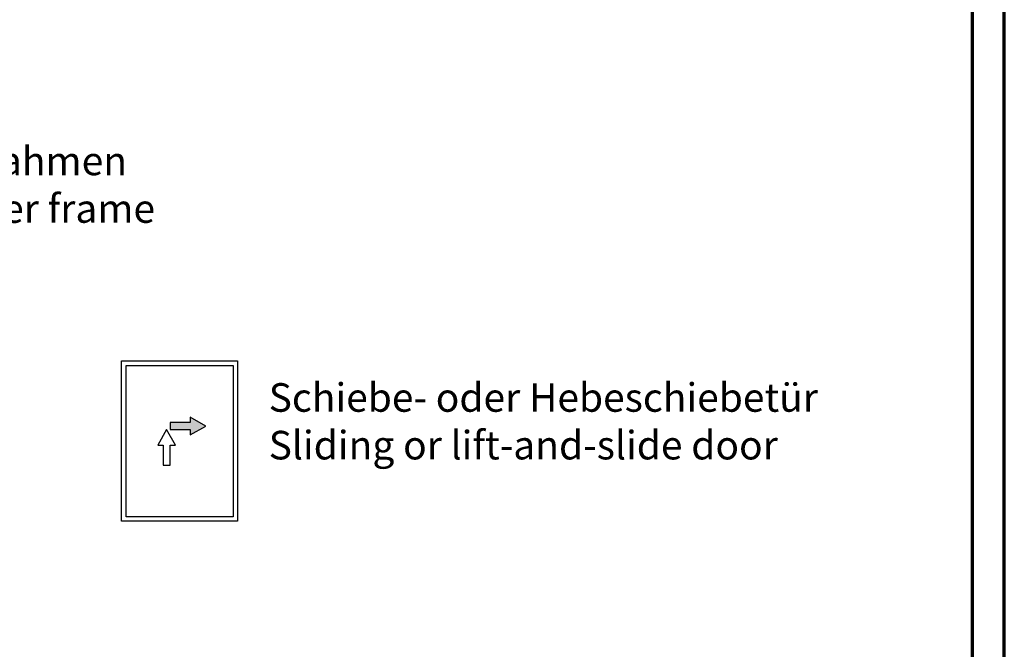
# Model space of a CAD drawing. Units: millimetres. Extents: x 2530 to 23610, y -1540 to 3501.
# Drawn here: x 4885 to 5039, y 2759 to 2858 of the extents above; entities that cross this region are included whole.
import ezdxf

# ---------------------------------------------------------------- set-up
doc = ezdxf.new("R2010")
doc.units = ezdxf.units.MM
doc.linetypes.add('AUSGEZOGEN', pattern=[0])
doc.layers.add('nicht drucken', color=6, linetype='Continuous', plot=False)
doc.layers.add('RAHMEN', color=7, linetype='AUSGEZOGEN')
for name, color, linetype, lineweight in [('Rahmen (ISO)', 7, 'Continuous', 70), ('S02_Testi', 1, 'Continuous', 25), ('S23_Linea_Costruzione_025', 5, 'Continuous', 25)]:
    doc.layers.add(name, color=color, linetype=linetype, lineweight=lineweight)
doc.styles.get("Standard").update_dxf_attribs({"font": 'arial.ttf'})

# ---------------------------------------------------------------- blocks, each defined once
blk = doc.blocks.new('Rahmen A0 EB')
at = {"layer": 'nicht drucken'}
blk.add_lwpolyline([(3850.21, 2658.93), (5039.21, 2658.93), (5039.21, 3499.93), (3850.21, 3499.93)], close=True, dxfattribs=at)
at = {"layer": 'Rahmen (ISO)'}
blk.add_line((5039.21, 2658.93), (5039.21, 3499.93), dxfattribs=at)
blk.add_lwpolyline([(3855.21, 2663.93), (5034.21, 2663.93), (5034.21, 3494.93), (3855.21, 3494.93)], close=True, dxfattribs=at)

msp = doc.modelspace()

# ---------------------------------------------------------------- hatches: boundary and pattern name
at = {"layer": 'S23_Linea_Costruzione_025'}
msp.add_hatch(color=256, dxfattribs=at).paths.add_polyline_path([(4911.39, 2794.24), (4908.22, 2794.24), (4908.22, 2793.12), (4911.39, 2793.12), (4911.39, 2792.28), (4913.82, 2793.68), (4911.39, 2795.08)])

# ---------------------------------------------------------------- linework, layer by layer
for points in [[(4900.6, 2803.91), (4918.8, 2803.91), (4918.8, 2778.71), (4900.6, 2778.71)], [(4901.3, 2803.21), (4918.1, 2803.21), (4918.1, 2779.41), (4901.3, 2779.41)], [(4911.39, 2794.24), (4908.22, 2794.24), (4908.22, 2793.12), (4911.39, 2793.12), (4911.39, 2792.28), (4913.82, 2793.68), (4911.39, 2795.08)], [(4907.1, 2790.69), (4907.1, 2787.52), (4908.22, 2787.52), (4908.22, 2790.69), (4909.06, 2790.69), (4907.66, 2793.12), (4906.26, 2790.69)]]:
    msp.add_lwpolyline(points, close=True, dxfattribs=at)

# ---------------------------------------------------------------- block references
at = {"layer": 'RAHMEN'}
msp.add_blockref('Rahmen A0 EB', (0.08, 0.73), dxfattribs=at)

# ---------------------------------------------------------------- texts
at = {"layer": 'S02_Testi', "color": 7, "linetype": 'Continuous'}
for s, p in [('Festfeld mit Blendrahmen', (4827.12, 2833.09)), ('Fixed light with outer frame', (4827.12, 2825.61)), ('Schiebe- oder Hebeschiebetür', (4923.7, 2795.92)), ('Sliding or lift-and-slide door', (4923.7, 2788.43))]:
    msp.add_text(s, height=4.4904, dxfattribs=at).set_placement(p)

doc.saveas('drawing.dxf')
